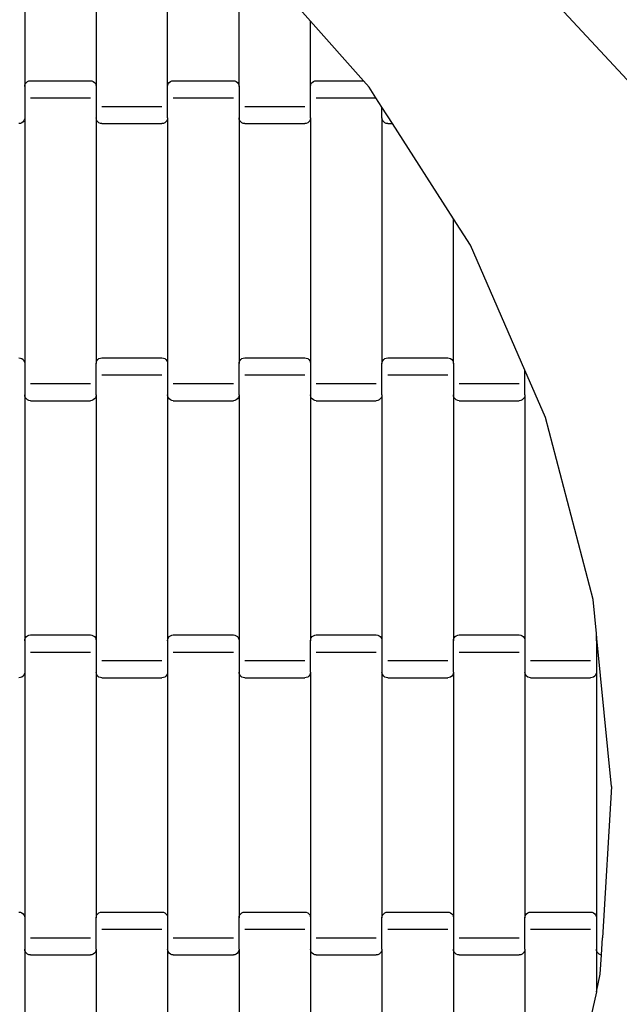
# Model space of a CAD drawing. Units: millimetres. Extents: x 2675 to 7341, y 2074 to 8829.
# Drawn here: x 4807 to 5017, y 3919 to 4264 of the extents above; entities that cross this region are included whole.
import ezdxf

# ---------------------------------------------------------------- set-up
doc = ezdxf.new("R2010")
doc.units = ezdxf.units.MM
doc.layers.add('Dimensions', color=7, linetype='Continuous')
doc.styles.get("Standard").update_dxf_attribs({"font": 'arial.ttf'})
doc.dimstyles.new('ISO-25', dxfattribs={"dimtxt": 2.5, "dimasz": 2.5, "dimexe": 1.25, "dimexo": 0.625, "dimtad": 1, "dimtxsty": 'Standard', "dimcen": 2.5, "dimadec": 0, "dimazin": 0, "dimtfac": 1, "dimtmove": 0, "dimatfit": 3, "dimfxl": 1, "dimarcsym": 0})

# ---------------------------------------------------------------- blocks, each defined once
blk = doc.blocks.new('*D35')
at = {"layer": 'Defpoints', "color": 0, "transparency": 16777216}
for p in [(4595.25, 5914.95), (4595.25, 2074.22), (7312.88, 2074.22)]:
    blk.add_point(p, dxfattribs=at)
at = {"layer": 'Dimensions', "color": 0, "lineweight": -2, "transparency": 16777216}
for p, q in [((4595.88, 5914.95), (7314.13, 5914.95)), ((7312.88, 5912.45), (7312.88, 2076.72)), ((4595.88, 2074.22), (7314.13, 2074.22))]:
    blk.add_line(p, q, dxfattribs=at)
at = {"layer": 'Dimensions', "color": 0, "transparency": 16777216}
for points in [[(7312.47, 5912.45), (7313.3, 5912.45), (7312.88, 5914.95)], [(7312.47, 2076.72), (7313.3, 2076.72), (7312.88, 2074.22)]]:
    blk.add_solid(points, dxfattribs=at)
at = {"layer": 'Dimensions', "color": 0, "transparency": 16777216, "insert": (7210.08, 3994.59), "char_height": 200, "attachment_point": 5, "rotation": 90}
blk.add_mtext('3841', dxfattribs=at)
blk = doc.blocks.new('*D36')
at = {"layer": 'Defpoints', "color": 0, "transparency": 16777216}
for p in [(4594.28, 4735.54), (4608.96, 3243.76), (5771.99, 3243.76)]:
    blk.add_point(p, dxfattribs=at)
at = {"layer": 'Dimensions', "color": 0, "lineweight": -2, "transparency": 16777216}
for p, q in [((4594.9, 4735.54), (5773.24, 4735.54)), ((5771.99, 4733.04), (5771.99, 3246.26)), ((4609.58, 3243.76), (5773.24, 3243.76))]:
    blk.add_line(p, q, dxfattribs=at)
at = {"layer": 'Dimensions', "color": 0, "transparency": 16777216}
for points in [[(5771.58, 4733.04), (5772.41, 4733.04), (5771.99, 4735.54)], [(5771.58, 3246.26), (5772.41, 3246.26), (5771.99, 3243.76)]]:
    blk.add_solid(points, dxfattribs=at)
at = {"layer": 'Dimensions', "color": 0, "transparency": 16777216, "insert": (5669.25, 3989.65), "char_height": 200, "attachment_point": 5, "rotation": 90}
blk.add_mtext('1492', dxfattribs=at)
blk = doc.blocks.new('*D37')
at = {"layer": 'Defpoints', "color": 0, "transparency": 16777216}
for p in [(5338.48, 5157.56), (5338.48, 4001.9), (3850.82, 3973.28)]:
    blk.add_point(p, dxfattribs=at)
at = {"layer": 'Dimensions', "color": 0, "lineweight": -2, "transparency": 16777216}
for p, q in [((3850.82, 3973.9), (3850.82, 5158.81)), ((3853.32, 5157.56), (5335.98, 5157.56)), ((5338.48, 4002.52), (5338.48, 5158.81))]:
    blk.add_line(p, q, dxfattribs=at)
at = {"layer": 'Dimensions', "color": 0, "transparency": 16777216}
for points in [[(3853.32, 5157.98), (3853.32, 5157.15), (3850.82, 5157.56)], [(5335.98, 5157.98), (5335.98, 5157.15), (5338.48, 5157.56)]]:
    blk.add_solid(points, dxfattribs=at)
at = {"layer": 'Dimensions', "color": 0, "transparency": 16777216, "insert": (4594.65, 5260.3), "char_height": 200, "attachment_point": 5}
blk.add_mtext('1488', dxfattribs=at)

msp = doc.modelspace()

# ---------------------------------------------------------------- linework, layer by layer
for p, q in [((4808.55, 4326.71), (4808.55, 4240.68)), ((4833.55, 4326.71), (4833.55, 4240.68)), ((4858.55, 4240.68), (4858.55, 4311.68)), ((4883.55, 4240.68), (4883.55, 4291.15)), ((4908.55, 4263.53), (4885.34, 4289.68)), ((5019.33, 4242.99), (4986.32, 4278.56)), ((4927.05, 4242.69), (4908.55, 4263.53)), ((4908.55, 4240.68), (4908.55, 4263.53)), ((4808.55, 4240.68), (4808.62, 4241.2)), ((4808.55, 4240.68), (4808.55, 4229.71)), ((4808.62, 4241.2), (4808.82, 4241.69)), ((4808.82, 4241.69), (4809.14, 4242.1)), ((4809.14, 4242.1), (4809.55, 4242.42)), ((4809.55, 4242.42), (4810.03, 4242.63)), ((4810.03, 4242.63), (4810.55, 4242.69)), ((4810.55, 4242.69), (4831.55, 4242.69)), ((4831.55, 4242.69), (4832.07, 4242.63)), ((4832.07, 4242.63), (4832.55, 4242.42)), ((4832.55, 4242.42), (4832.97, 4242.1)), ((4832.97, 4242.1), (4833.28, 4241.69)), ((4833.28, 4241.69), (4833.48, 4241.2)), ((4833.48, 4241.2), (4833.55, 4240.68)), ((4833.55, 4240.68), (4833.55, 4229.71)), ((4858.55, 4240.68), (4858.62, 4241.2)), ((4858.55, 4229.71), (4858.55, 4240.68)), ((4858.62, 4241.2), (4858.82, 4241.69)), ((4858.82, 4241.69), (4859.14, 4242.1)), ((4859.14, 4242.1), (4859.55, 4242.42)), ((4859.55, 4242.42), (4860.03, 4242.63)), ((4860.03, 4242.63), (4860.55, 4242.69)), ((4860.55, 4242.69), (4881.55, 4242.69)), ((4881.55, 4242.69), (4882.07, 4242.63)), ((4882.07, 4242.63), (4882.55, 4242.42)), ((4882.55, 4242.42), (4882.97, 4242.1)), ((4882.97, 4242.1), (4883.28, 4241.69)), ((4883.28, 4241.69), (4883.48, 4241.2)), ((4883.48, 4241.2), (4883.55, 4240.68)), ((4883.55, 4240.68), (4883.55, 4229.71)), ((4908.55, 4240.68), (4908.62, 4241.2)), ((4908.55, 4229.71), (4908.55, 4240.68)), ((4908.62, 4241.2), (4908.82, 4241.69)), ((4908.82, 4241.69), (4909.14, 4242.1)), ((4909.14, 4242.1), (4909.55, 4242.42)), ((4909.55, 4242.42), (4910.03, 4242.63)), ((4910.03, 4242.63), (4910.55, 4242.69)), ((4910.55, 4242.69), (4927.05, 4242.69)), ((4929.01, 4240.49), (4927.05, 4242.69)), ((4931.44, 4236.69), (4929.01, 4240.49)), ((4810.55, 4236.69), (4831.55, 4236.69)), ((4860.55, 4236.69), (4881.55, 4236.69)), ((4910.55, 4236.69), (4931.44, 4236.69)), ((4933.55, 4233.39), (4931.44, 4236.69)), ((4835.55, 4233.69), (4856.55, 4233.69)), ((4885.55, 4233.69), (4906.55, 4233.69)), ((4937.2, 4227.69), (4933.55, 4233.39)), ((4933.55, 4229.71), (4933.55, 4233.39)), ((4808.48, 4229.19), (4808.28, 4228.7)), ((4808.55, 4229.71), (4808.48, 4229.19)), ((4808.55, 4229.71), (4808.55, 4143.68)), ((4833.62, 4229.19), (4833.55, 4229.71)), ((4833.55, 4229.71), (4833.55, 4143.68)), ((4833.82, 4228.7), (4833.62, 4229.19)), ((4858.48, 4229.19), (4858.28, 4228.7)), ((4858.55, 4229.71), (4858.48, 4229.19)), ((4858.55, 4229.71), (4858.55, 4143.68)), ((4883.62, 4229.19), (4883.55, 4229.71)), ((4883.55, 4229.71), (4883.55, 4143.68)), ((4883.82, 4228.7), (4883.62, 4229.19)), ((4908.48, 4229.19), (4908.28, 4228.7)), ((4908.55, 4229.71), (4908.48, 4229.19)), ((4908.55, 4229.71), (4908.55, 4143.68)), ((4933.62, 4229.19), (4933.55, 4229.71)), ((4933.55, 4229.71), (4933.55, 4143.68)), ((4933.82, 4228.7), (4933.62, 4229.19)), ((4807.07, 4227.76), (4806.55, 4227.69)), ((4807.55, 4227.96), (4807.07, 4227.76)), ((4807.97, 4228.28), (4807.55, 4227.96)), ((4808.28, 4228.7), (4807.97, 4228.28)), ((4834.14, 4228.28), (4833.82, 4228.7)), ((4834.55, 4227.96), (4834.14, 4228.28)), ((4835.03, 4227.76), (4834.55, 4227.96)), ((4835.55, 4227.69), (4835.03, 4227.76)), ((4835.55, 4227.69), (4856.55, 4227.69)), ((4857.07, 4227.76), (4856.55, 4227.69)), ((4857.55, 4227.96), (4857.07, 4227.76)), ((4857.97, 4228.28), (4857.55, 4227.96)), ((4858.28, 4228.7), (4857.97, 4228.28)), ((4884.14, 4228.28), (4883.82, 4228.7)), ((4884.55, 4227.96), (4884.14, 4228.28)), ((4885.03, 4227.76), (4884.55, 4227.96)), ((4885.55, 4227.69), (4885.03, 4227.76)), ((4885.55, 4227.69), (4906.55, 4227.69)), ((4907.07, 4227.76), (4906.55, 4227.69)), ((4907.55, 4227.96), (4907.07, 4227.76)), ((4907.97, 4228.28), (4907.55, 4227.96)), ((4908.28, 4228.7), (4907.97, 4228.28)), ((4934.14, 4228.28), (4933.82, 4228.7)), ((4934.55, 4227.96), (4934.14, 4228.28)), ((4935.03, 4227.76), (4934.55, 4227.96)), ((4935.55, 4227.69), (4935.03, 4227.76)), ((4935.55, 4227.69), (4937.2, 4227.69)), ((4958.55, 4194.3), (4937.2, 4227.69)), ((4964.46, 4185.07), (4958.55, 4194.3)), ((4958.55, 4143.68), (4958.55, 4194.3)), ((4983.55, 4141.37), (4964.46, 4185.07)), ((4806.55, 4145.69), (4807.07, 4145.63)), ((4807.07, 4145.63), (4807.55, 4145.42)), ((4807.55, 4145.42), (4807.97, 4145.1)), ((4807.97, 4145.1), (4808.28, 4144.69)), ((4808.28, 4144.69), (4808.48, 4144.2)), ((4808.48, 4144.2), (4808.55, 4143.68)), ((4808.55, 4143.68), (4808.55, 4132.71)), ((4833.55, 4143.68), (4833.62, 4144.2)), ((4833.55, 4132.71), (4833.55, 4143.68)), ((4833.62, 4144.2), (4833.82, 4144.69)), ((4833.82, 4144.69), (4834.14, 4145.1)), ((4834.14, 4145.1), (4834.55, 4145.42)), ((4834.55, 4145.42), (4835.03, 4145.63)), ((4835.03, 4145.63), (4835.55, 4145.69)), ((4835.55, 4145.69), (4856.55, 4145.69)), ((4856.55, 4145.69), (4857.07, 4145.63)), ((4857.07, 4145.63), (4857.55, 4145.42)), ((4857.55, 4145.42), (4857.97, 4145.1)), ((4857.97, 4145.1), (4858.28, 4144.69)), ((4858.28, 4144.69), (4858.48, 4144.2)), ((4858.48, 4144.2), (4858.55, 4143.68)), ((4858.55, 4143.68), (4858.55, 4132.71)), ((4883.55, 4143.68), (4883.62, 4144.2)), ((4883.55, 4132.71), (4883.55, 4143.68)), ((4883.62, 4144.2), (4883.82, 4144.69)), ((4883.82, 4144.69), (4884.14, 4145.1)), ((4884.14, 4145.1), (4884.55, 4145.42)), ((4884.55, 4145.42), (4885.03, 4145.63)), ((4885.03, 4145.63), (4885.55, 4145.69)), ((4885.55, 4145.69), (4906.55, 4145.69)), ((4906.55, 4145.69), (4907.07, 4145.63)), ((4907.07, 4145.63), (4907.55, 4145.42)), ((4907.55, 4145.42), (4907.97, 4145.1)), ((4907.97, 4145.1), (4908.28, 4144.69)), ((4908.28, 4144.69), (4908.48, 4144.2)), ((4908.48, 4144.2), (4908.55, 4143.68)), ((4908.55, 4143.68), (4908.55, 4132.71)), ((4933.55, 4143.68), (4933.62, 4144.2)), ((4933.55, 4132.71), (4933.55, 4143.68)), ((4933.62, 4144.2), (4933.82, 4144.69)), ((4933.82, 4144.69), (4934.14, 4145.1)), ((4934.14, 4145.1), (4934.55, 4145.42)), ((4934.55, 4145.42), (4935.03, 4145.63)), ((4935.03, 4145.63), (4935.55, 4145.69)), ((4935.55, 4145.69), (4956.55, 4145.69)), ((4956.55, 4145.69), (4957.07, 4145.63)), ((4957.07, 4145.63), (4957.55, 4145.42)), ((4957.55, 4145.42), (4957.97, 4145.1)), ((4957.97, 4145.1), (4958.28, 4144.69)), ((4958.28, 4144.69), (4958.48, 4144.2)), ((4958.48, 4144.2), (4958.55, 4143.68)), ((4958.55, 4143.68), (4958.55, 4132.71)), ((4835.55, 4139.69), (4856.55, 4139.69)), ((4885.55, 4139.69), (4906.55, 4139.69)), ((4935.55, 4139.69), (4956.55, 4139.69)), ((4990.8, 4124.78), (4983.55, 4141.37)), ((4983.55, 4132.71), (4983.55, 4141.37)), ((4810.55, 4136.69), (4831.55, 4136.69)), ((4860.55, 4136.69), (4881.55, 4136.69)), ((4910.55, 4136.69), (4931.55, 4136.69)), ((4960.55, 4136.69), (4981.55, 4136.69)), ((4808.62, 4132.19), (4808.55, 4132.71)), ((4808.55, 4132.71), (4808.55, 4046.68)), ((4833.55, 4132.71), (4833.48, 4132.19)), ((4833.55, 4132.71), (4833.55, 4046.68)), ((4858.62, 4132.19), (4858.55, 4132.71)), ((4858.55, 4132.71), (4858.55, 4046.68)), ((4883.55, 4132.71), (4883.48, 4132.19)), ((4883.55, 4132.71), (4883.55, 4046.68)), ((4908.62, 4132.19), (4908.55, 4132.71)), ((4908.55, 4132.71), (4908.55, 4046.68)), ((4933.55, 4132.71), (4933.48, 4132.19)), ((4933.55, 4132.71), (4933.55, 4046.68)), ((4958.62, 4132.19), (4958.55, 4132.71)), ((4958.55, 4132.71), (4958.55, 4046.68)), ((4983.55, 4132.71), (4983.48, 4132.19)), ((4983.55, 4132.71), (4983.55, 4046.68)), ((4808.82, 4131.7), (4808.62, 4132.19)), ((4809.14, 4131.28), (4808.82, 4131.7)), ((4809.55, 4130.96), (4809.14, 4131.28)), ((4810.03, 4130.76), (4809.55, 4130.96)), ((4810.55, 4130.69), (4810.03, 4130.76)), ((4810.55, 4130.69), (4831.55, 4130.69)), ((4832.07, 4130.76), (4831.55, 4130.69)), ((4832.55, 4130.96), (4832.07, 4130.76)), ((4832.97, 4131.28), (4832.55, 4130.96)), ((4833.28, 4131.7), (4832.97, 4131.28)), ((4833.48, 4132.19), (4833.28, 4131.7)), ((4858.82, 4131.7), (4858.62, 4132.19)), ((4859.14, 4131.28), (4858.82, 4131.7)), ((4859.55, 4130.96), (4859.14, 4131.28)), ((4860.03, 4130.76), (4859.55, 4130.96)), ((4860.55, 4130.69), (4860.03, 4130.76)), ((4860.55, 4130.69), (4881.55, 4130.69)), ((4882.07, 4130.76), (4881.55, 4130.69)), ((4882.55, 4130.96), (4882.07, 4130.76)), ((4882.97, 4131.28), (4882.55, 4130.96)), ((4883.28, 4131.7), (4882.97, 4131.28)), ((4883.48, 4132.19), (4883.28, 4131.7)), ((4908.82, 4131.7), (4908.62, 4132.19)), ((4909.14, 4131.28), (4908.82, 4131.7)), ((4909.55, 4130.96), (4909.14, 4131.28)), ((4910.03, 4130.76), (4909.55, 4130.96)), ((4910.55, 4130.69), (4910.03, 4130.76)), ((4910.55, 4130.69), (4931.55, 4130.69)), ((4932.07, 4130.76), (4931.55, 4130.69)), ((4932.55, 4130.96), (4932.07, 4130.76)), ((4932.97, 4131.28), (4932.55, 4130.96)), ((4933.28, 4131.7), (4932.97, 4131.28)), ((4933.48, 4132.19), (4933.28, 4131.7)), ((4958.82, 4131.7), (4958.62, 4132.19)), ((4959.14, 4131.28), (4958.82, 4131.7)), ((4959.55, 4130.96), (4959.14, 4131.28)), ((4960.03, 4130.76), (4959.55, 4130.96)), ((4960.55, 4130.69), (4960.03, 4130.76)), ((4960.55, 4130.69), (4981.55, 4130.69)), ((4982.07, 4130.76), (4981.55, 4130.69)), ((4982.55, 4130.96), (4982.07, 4130.76)), ((4982.97, 4131.28), (4982.55, 4130.96)), ((4983.28, 4131.7), (4982.97, 4131.28)), ((4983.48, 4132.19), (4983.28, 4131.7)), ((5007.38, 4061.12), (4990.8, 4124.78)), ((5008.55, 4049.22), (5007.38, 4061.12)), ((4808.55, 4046.68), (4808.62, 4047.2)), ((4808.55, 4046.68), (4808.55, 4035.71)), ((4808.62, 4047.2), (4808.82, 4047.69)), ((4808.82, 4047.69), (4809.14, 4048.1)), ((4809.14, 4048.1), (4809.55, 4048.42)), ((4809.55, 4048.42), (4810.03, 4048.63)), ((4810.03, 4048.63), (4810.55, 4048.69)), ((4810.55, 4048.69), (4831.55, 4048.69)), ((4831.55, 4048.69), (4832.07, 4048.63)), ((4832.07, 4048.63), (4832.55, 4048.42)), ((4832.55, 4048.42), (4832.97, 4048.1)), ((4832.97, 4048.1), (4833.28, 4047.69)), ((4833.28, 4047.69), (4833.48, 4047.2)), ((4833.48, 4047.2), (4833.55, 4046.68)), ((4833.55, 4046.68), (4833.55, 4035.71)), ((4858.55, 4046.68), (4858.62, 4047.2)), ((4858.55, 4046.68), (4858.55, 4035.71)), ((4858.62, 4047.2), (4858.82, 4047.69)), ((4858.82, 4047.69), (4859.14, 4048.1)), ((4859.14, 4048.1), (4859.55, 4048.42)), ((4859.55, 4048.42), (4860.03, 4048.63)), ((4860.03, 4048.63), (4860.55, 4048.69)), ((4860.55, 4048.69), (4881.55, 4048.69)), ((4881.55, 4048.69), (4882.07, 4048.63)), ((4882.07, 4048.63), (4882.55, 4048.42)), ((4882.55, 4048.42), (4882.97, 4048.1)), ((4882.97, 4048.1), (4883.28, 4047.69)), ((4883.28, 4047.69), (4883.48, 4047.2)), ((4883.48, 4047.2), (4883.55, 4046.68)), ((4883.55, 4046.68), (4883.55, 4035.71)), ((4908.55, 4046.68), (4908.62, 4047.2)), ((4908.55, 4035.71), (4908.55, 4046.68)), ((4908.62, 4047.2), (4908.82, 4047.69)), ((4908.82, 4047.69), (4909.14, 4048.1)), ((4909.14, 4048.1), (4909.55, 4048.42)), ((4909.55, 4048.42), (4910.03, 4048.63)), ((4910.03, 4048.63), (4910.55, 4048.69)), ((4910.55, 4048.69), (4931.55, 4048.69)), ((4931.55, 4048.69), (4932.07, 4048.63)), ((4932.07, 4048.63), (4932.55, 4048.42)), ((4932.55, 4048.42), (4932.97, 4048.1)), ((4932.97, 4048.1), (4933.28, 4047.69)), ((4933.28, 4047.69), (4933.48, 4047.2)), ((4933.48, 4047.2), (4933.55, 4046.68)), ((4933.55, 4046.68), (4933.55, 4035.71)), ((4958.55, 4046.68), (4958.62, 4047.2)), ((4958.55, 4035.71), (4958.55, 4046.68)), ((4958.62, 4047.2), (4958.82, 4047.69)), ((4958.82, 4047.69), (4959.14, 4048.1)), ((4959.14, 4048.1), (4959.55, 4048.42)), ((4959.55, 4048.42), (4960.03, 4048.63)), ((4960.03, 4048.63), (4960.55, 4048.69)), ((4960.55, 4048.69), (4981.55, 4048.69)), ((4981.55, 4048.69), (4982.07, 4048.63)), ((4982.07, 4048.63), (4982.55, 4048.42)), ((4982.55, 4048.42), (4982.97, 4048.1)), ((4982.97, 4048.1), (4983.28, 4047.69)), ((4983.28, 4047.69), (4983.48, 4047.2)), ((4983.48, 4047.2), (4983.55, 4046.68)), ((4983.55, 4046.68), (4983.55, 4035.71)), ((5008.55, 4046.68), (5008.55, 4049.22)), ((5008.73, 4047.46), (5008.55, 4049.22)), ((5008.55, 4046.68), (5008.62, 4047.2)), ((5008.55, 4046.68), (5008.55, 4035.71)), ((5008.62, 4047.2), (5008.73, 4047.46)), ((5013.81, 3995.65), (5008.73, 4047.46)), ((4810.55, 4042.69), (4831.55, 4042.69)), ((4835.55, 4039.69), (4856.55, 4039.69)), ((4860.55, 4042.69), (4881.55, 4042.69)), ((4885.55, 4039.69), (4906.55, 4039.69)), ((4910.55, 4042.69), (4931.55, 4042.69)), ((4935.55, 4039.69), (4956.55, 4039.69)), ((4960.55, 4042.69), (4981.55, 4042.69)), ((4985.55, 4039.69), (5006.55, 4039.69)), ((4807.07, 4033.76), (4806.55, 4033.69)), ((4807.55, 4033.96), (4807.07, 4033.76)), ((4807.97, 4034.28), (4807.55, 4033.96)), ((4808.28, 4034.7), (4807.97, 4034.28)), ((4808.48, 4035.19), (4808.28, 4034.7)), ((4808.55, 4035.71), (4808.48, 4035.19)), ((4808.55, 4035.71), (4808.55, 3949.68)), ((4833.62, 4035.19), (4833.55, 4035.71)), ((4833.55, 4035.71), (4833.55, 3949.68)), ((4833.82, 4034.7), (4833.62, 4035.19)), ((4834.14, 4034.28), (4833.82, 4034.7)), ((4834.55, 4033.96), (4834.14, 4034.28)), ((4835.03, 4033.76), (4834.55, 4033.96)), ((4835.55, 4033.69), (4835.03, 4033.76)), ((4835.55, 4033.69), (4856.55, 4033.69)), ((4857.07, 4033.76), (4856.55, 4033.69)), ((4857.55, 4033.96), (4857.07, 4033.76)), ((4857.97, 4034.28), (4857.55, 4033.96)), ((4858.28, 4034.7), (4857.97, 4034.28)), ((4858.48, 4035.19), (4858.28, 4034.7)), ((4858.55, 4035.71), (4858.48, 4035.19)), ((4858.55, 4035.71), (4858.55, 3949.68)), ((4883.62, 4035.19), (4883.55, 4035.71)), ((4883.55, 4035.71), (4883.55, 3949.68)), ((4883.82, 4034.7), (4883.62, 4035.19)), ((4884.14, 4034.28), (4883.82, 4034.7)), ((4884.55, 4033.96), (4884.14, 4034.28)), ((4885.03, 4033.76), (4884.55, 4033.96)), ((4885.55, 4033.69), (4885.03, 4033.76)), ((4885.55, 4033.69), (4906.55, 4033.69)), ((4907.07, 4033.76), (4906.55, 4033.69)), ((4907.55, 4033.96), (4907.07, 4033.76)), ((4907.97, 4034.28), (4907.55, 4033.96)), ((4908.28, 4034.7), (4907.97, 4034.28)), ((4908.48, 4035.19), (4908.28, 4034.7)), ((4908.55, 4035.71), (4908.48, 4035.19)), ((4908.55, 4035.71), (4908.55, 3949.68)), ((4933.62, 4035.19), (4933.55, 4035.71)), ((4933.55, 4035.71), (4933.55, 3949.68)), ((4933.82, 4034.7), (4933.62, 4035.19)), ((4934.14, 4034.28), (4933.82, 4034.7)), ((4934.55, 4033.96), (4934.14, 4034.28)), ((4935.03, 4033.76), (4934.55, 4033.96)), ((4935.55, 4033.69), (4935.03, 4033.76)), ((4935.55, 4033.69), (4956.55, 4033.69)), ((4957.07, 4033.76), (4956.55, 4033.69)), ((4957.55, 4033.96), (4957.07, 4033.76)), ((4957.97, 4034.28), (4957.55, 4033.96)), ((4958.28, 4034.7), (4957.97, 4034.28)), ((4958.48, 4035.19), (4958.28, 4034.7)), ((4958.55, 4035.71), (4958.48, 4035.19)), ((4958.55, 4035.71), (4958.55, 3949.68)), ((4983.62, 4035.19), (4983.55, 4035.71)), ((4983.55, 4035.71), (4983.55, 3949.68)), ((4983.82, 4034.7), (4983.62, 4035.19)), ((4984.14, 4034.28), (4983.82, 4034.7)), ((4984.55, 4033.96), (4984.14, 4034.28)), ((4985.03, 4033.76), (4984.55, 4033.96)), ((4985.55, 4033.69), (4985.03, 4033.76)), ((4985.55, 4033.69), (5006.55, 4033.69)), ((5007.07, 4033.76), (5006.55, 4033.69)), ((5007.55, 4033.96), (5007.07, 4033.76)), ((5007.97, 4034.28), (5007.55, 4033.96)), ((5008.28, 4034.7), (5007.97, 4034.28)), ((5008.48, 4035.19), (5008.28, 4034.7)), ((5008.55, 4035.71), (5008.48, 4035.19)), ((5008.55, 4035.71), (5008.55, 3949.68)), ((5013.81, 3995.65), (5010.66, 3942.69)), ((4806.55, 3951.69), (4807.07, 3951.63)), ((4807.07, 3951.63), (4807.55, 3951.42)), ((4807.55, 3951.42), (4807.97, 3951.1)), ((4807.97, 3951.1), (4808.28, 3950.69)), ((4808.28, 3950.69), (4808.48, 3950.2)), ((4808.48, 3950.2), (4808.55, 3949.68)), ((4833.55, 3949.68), (4833.62, 3950.2)), ((4833.62, 3950.2), (4833.82, 3950.69)), ((4833.82, 3950.69), (4834.14, 3951.1)), ((4834.14, 3951.1), (4834.55, 3951.42)), ((4834.55, 3951.42), (4835.03, 3951.63)), ((4835.03, 3951.63), (4835.55, 3951.69)), ((4835.55, 3951.69), (4856.55, 3951.69)), ((4856.55, 3951.69), (4857.07, 3951.63)), ((4857.07, 3951.63), (4857.55, 3951.42)), ((4857.55, 3951.42), (4857.97, 3951.1)), ((4857.97, 3951.1), (4858.28, 3950.69)), ((4858.28, 3950.69), (4858.48, 3950.2)), ((4858.48, 3950.2), (4858.55, 3949.68)), ((4883.55, 3949.68), (4883.62, 3950.2)), ((4883.62, 3950.2), (4883.82, 3950.69)), ((4883.82, 3950.69), (4884.14, 3951.1)), ((4884.14, 3951.1), (4884.55, 3951.42)), ((4884.55, 3951.42), (4885.03, 3951.63)), ((4885.03, 3951.63), (4885.55, 3951.69)), ((4885.55, 3951.69), (4906.55, 3951.69)), ((4906.55, 3951.69), (4907.07, 3951.63)), ((4907.07, 3951.63), (4907.55, 3951.42)), ((4907.55, 3951.42), (4907.97, 3951.1)), ((4907.97, 3951.1), (4908.28, 3950.69)), ((4908.28, 3950.69), (4908.48, 3950.2)), ((4908.48, 3950.2), (4908.55, 3949.68)), ((4933.55, 3949.68), (4933.62, 3950.2)), ((4933.62, 3950.2), (4933.82, 3950.69)), ((4933.82, 3950.69), (4934.14, 3951.1)), ((4934.14, 3951.1), (4934.55, 3951.42)), ((4934.55, 3951.42), (4935.03, 3951.63)), ((4935.03, 3951.63), (4935.55, 3951.69)), ((4935.55, 3951.69), (4956.55, 3951.69)), ((4956.55, 3951.69), (4957.07, 3951.63)), ((4957.07, 3951.63), (4957.55, 3951.42)), ((4957.55, 3951.42), (4957.97, 3951.1)), ((4957.97, 3951.1), (4958.28, 3950.69)), ((4958.28, 3950.69), (4958.48, 3950.2)), ((4958.48, 3950.2), (4958.55, 3949.68)), ((4983.55, 3949.68), (4983.62, 3950.2)), ((4983.62, 3950.2), (4983.82, 3950.69)), ((4983.82, 3950.69), (4984.14, 3951.1)), ((4984.14, 3951.1), (4984.55, 3951.42)), ((4984.55, 3951.42), (4985.03, 3951.63)), ((4985.03, 3951.63), (4985.55, 3951.69)), ((4985.55, 3951.69), (5006.55, 3951.69)), ((5006.55, 3951.69), (5007.07, 3951.63)), ((5007.07, 3951.63), (5007.55, 3951.42)), ((5007.55, 3951.42), (5007.97, 3951.1)), ((5007.97, 3951.1), (5008.28, 3950.69)), ((5008.28, 3950.69), (5008.48, 3950.2)), ((5008.48, 3950.2), (5008.55, 3949.68)), ((4808.55, 3949.68), (4808.55, 3938.71)), ((4833.55, 3938.71), (4833.55, 3949.68)), ((4858.55, 3949.68), (4858.55, 3938.71)), ((4883.55, 3938.71), (4883.55, 3949.68)), ((4908.55, 3949.68), (4908.55, 3938.71)), ((4933.55, 3938.71), (4933.55, 3949.68)), ((4958.55, 3949.68), (4958.55, 3938.71)), ((4983.55, 3938.71), (4983.55, 3949.68)), ((5008.55, 3949.68), (5008.55, 3938.71)), ((4835.55, 3945.69), (4856.55, 3945.69)), ((4885.55, 3945.69), (4906.55, 3945.69)), ((4935.55, 3945.69), (4956.55, 3945.69)), ((4985.55, 3945.69), (5006.55, 3945.69)), ((4810.55, 3942.69), (4831.55, 3942.69)), ((4860.55, 3942.69), (4881.55, 3942.69)), ((4910.55, 3942.69), (4931.55, 3942.69)), ((4960.55, 3942.69), (4981.55, 3942.69)), ((5010.31, 3936.73), (5010.66, 3942.69)), ((5010.55, 3942.69), (5010.66, 3942.69)), ((4808.62, 3938.19), (4808.55, 3938.71)), ((4808.55, 3938.71), (4808.55, 3852.68)), ((4808.82, 3937.7), (4808.62, 3938.19)), ((4809.14, 3937.28), (4808.82, 3937.7)), ((4809.55, 3936.96), (4809.14, 3937.28)), ((4810.03, 3936.76), (4809.55, 3936.96)), ((4810.55, 3936.69), (4810.03, 3936.76)), ((4810.55, 3936.69), (4831.55, 3936.69)), ((4832.07, 3936.76), (4831.55, 3936.69)), ((4832.55, 3936.96), (4832.07, 3936.76)), ((4832.97, 3937.28), (4832.55, 3936.96)), ((4833.28, 3937.7), (4832.97, 3937.28)), ((4833.48, 3938.19), (4833.28, 3937.7)), ((4833.55, 3938.71), (4833.48, 3938.19)), ((4833.55, 3938.71), (4833.55, 3852.68)), ((4858.62, 3938.19), (4858.55, 3938.71)), ((4858.55, 3938.71), (4858.55, 3852.68)), ((4858.82, 3937.7), (4858.62, 3938.19)), ((4859.14, 3937.28), (4858.82, 3937.7)), ((4859.55, 3936.96), (4859.14, 3937.28)), ((4860.03, 3936.76), (4859.55, 3936.96)), ((4860.55, 3936.69), (4860.03, 3936.76)), ((4860.55, 3936.69), (4881.55, 3936.69)), ((4882.07, 3936.76), (4881.55, 3936.69)), ((4882.55, 3936.96), (4882.07, 3936.76)), ((4882.97, 3937.28), (4882.55, 3936.96)), ((4883.28, 3937.7), (4882.97, 3937.28)), ((4883.48, 3938.19), (4883.28, 3937.7)), ((4883.55, 3938.71), (4883.48, 3938.19)), ((4883.55, 3938.71), (4883.55, 3852.68)), ((4908.62, 3938.19), (4908.55, 3938.71)), ((4908.55, 3938.71), (4908.55, 3852.68)), ((4908.82, 3937.7), (4908.62, 3938.19)), ((4909.14, 3937.28), (4908.82, 3937.7)), ((4909.55, 3936.96), (4909.14, 3937.28)), ((4910.03, 3936.76), (4909.55, 3936.96)), ((4910.55, 3936.69), (4910.03, 3936.76)), ((4910.55, 3936.69), (4931.55, 3936.69)), ((4932.07, 3936.76), (4931.55, 3936.69)), ((4932.55, 3936.96), (4932.07, 3936.76)), ((4932.97, 3937.28), (4932.55, 3936.96)), ((4933.28, 3937.7), (4932.97, 3937.28)), ((4933.48, 3938.19), (4933.28, 3937.7)), ((4933.55, 3938.71), (4933.48, 3938.19)), ((4933.55, 3938.71), (4933.55, 3852.68)), ((4958.62, 3938.19), (4958.55, 3938.71)), ((4958.55, 3938.71), (4958.55, 3852.68)), ((4958.82, 3937.7), (4958.62, 3938.19)), ((4959.14, 3937.28), (4958.82, 3937.7)), ((4959.55, 3936.96), (4959.14, 3937.28)), ((4960.03, 3936.76), (4959.55, 3936.96)), ((4960.55, 3936.69), (4960.03, 3936.76)), ((4960.55, 3936.69), (4981.55, 3936.69)), ((4982.07, 3936.76), (4981.55, 3936.69)), ((4982.55, 3936.96), (4982.07, 3936.76)), ((4982.97, 3937.28), (4982.55, 3936.96)), ((4983.28, 3937.7), (4982.97, 3937.28)), ((4983.48, 3938.19), (4983.28, 3937.7)), ((4983.55, 3938.71), (4983.48, 3938.19)), ((4983.55, 3938.71), (4983.55, 3852.68)), ((5008.62, 3938.19), (5008.55, 3938.71)), ((5008.55, 3938.71), (5008.55, 3923.81)), ((5008.82, 3937.7), (5008.62, 3938.19)), ((5009.14, 3937.28), (5008.82, 3937.7)), ((5009.55, 3936.96), (5009.14, 3937.28)), ((5010.03, 3936.76), (5009.55, 3936.96)), ((5009.91, 3929.98), (5010.31, 3936.73)), ((5010.31, 3936.73), (5010.03, 3936.76)), ((5008.55, 3923.81), (5009.91, 3929.98)), ((5008.55, 3923.81), (5006.61, 3914.98))]:
    msp.add_line(p, q)

# ---------------------------------------------------------------- dimensions: what is measured, and where the dimension line sits
at = {"layer": 'Dimensions'}
for base, p1, p2, picture, middle in [((7312.88, 2074.22), (4595.25, 5914.95), (4595.25, 2074.22), '*D35', (7210.08, 3994.59)), ((5771.99, 3243.76), (4594.28, 4735.54), (4608.96, 3243.76), '*D36', (5669.25, 3989.65))]:
    dim = msp.add_linear_dim(base=base, p1=p1, p2=p2, angle=90, dimstyle='ISO-25', override={"dimtxt": 200, "dimdec": 0}, dxfattribs=at)
    dim.commit()
    dim.dimension.update_dxf_attribs({"geometry": picture, "text_midpoint": middle})
dim = msp.add_linear_dim(base=(5338.48, 5157.56), p1=(3850.82, 3973.28), p2=(5338.48, 4001.9), dimstyle='ISO-25', override={"dimtxt": 200, "dimdec": 0}, dxfattribs=at)
dim.commit()
dim.dimension.update_dxf_attribs({"geometry": '*D37', "text_midpoint": (4594.65, 5260.3)})

doc.saveas('drawing.dxf')
